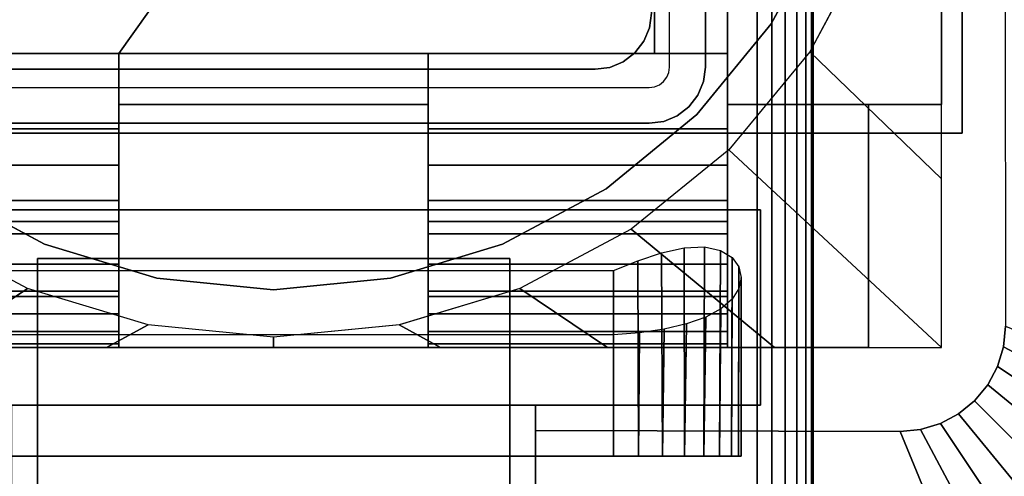
# Model space of a CAD drawing. Units: inches. Extents: x -0.2 to 54, y -24 to 0.
# Drawn here: x 6.4 to 8.7, y -13.9 to -12.8 of the extents above; entities that cross this region are included whole.
import ezdxf

# ---------------------------------------------------------------- set-up
doc = ezdxf.new("R2010")
doc.units = ezdxf.units.IN
doc.header["$MEASUREMENT"] = 0
for name, color, linetype in [('A-FURN-3-TABLE-LEG-FLIP-CASE-LOWER', 253, 'Continuous'), ('A-FURN-3-TABLE-LEG-FLIP-CASE-UPPER', 253, 'Continuous'), ('A-FURN-3-TABLE-LEG-FLIP-HANDLE', 253, 'Continuous'), ('A-FURN-3-TABLE-LEG-FOOT', 253, 'Continuous'), ('A-FURN-3-TABLE-LEG-INNER', 253, 'Continuous'), ('A-FURN-3-TABLE-LEG-MAIN', 253, 'Continuous'), ('A-FURN-3-TABLE-SURFACE-BOTTOM', 255, 'Continuous'), ('A-FURN-3-TABLE-SURFACE-TOP-HPL_TFL', 255, 'Continuous')]:
    doc.layers.add(name, color=color, linetype=linetype)

msp = doc.modelspace()

# ---------------------------------------------------------------- linework, layer by layer
at = {"layer": 'A-FURN-3-TABLE-LEG-FLIP-CASE-LOWER'}
for points in [[(8.0511, -13.014, 40.4598), (8.5472, -13.014, 40.4598), (8.5472, -10.455, 40.4598), (8.0511, -11.1518, 40.4598)], [(8.5472, -13.014, 40.4598), (8.5472, -13.014, 39.7314), (8.5472, -10.455, 39.7314), (8.5472, -10.455, 40.4598)], [(7.8819, -11.1518, 40.4598), (6.1181, -11.1518, 40.4598), (6.1181, -12.8959, 40.4598), (6.6417, -12.8959, 40.4598)], [(6.6417, -12.8959, 40.4598), (7.3582, -12.8959, 40.4598), (7.8819, -12.8959, 40.4598), (7.8819, -11.1518, 40.4598)], [(7.8819, -11.1518, 40.4598), (7.8819, -12.8959, 40.8141), (8.0511, -12.8959, 40.8141), (8.0511, -11.1518, 40.4598)], [(7.8819, -12.8959, 40.8141), (7.8819, -11.1518, 40.4598), (7.8819, -12.8959, 40.4598)], [(6.6417, -13.0707, 40.8141), (6.6417, -12.8959, 40.8141), (5.9488, -12.8959, 40.8141), (5.9488, -13.0707, 40.8141)], [(6.6417, -12.8959, 40.8141), (6.6417, -12.8959, 40.4598), (6.1181, -12.8959, 40.4598), (6.1181, -12.8959, 40.8141)], [(6.6417, -12.8959, 40.4598), (6.6417, -13.014, 40.4598), (7.3582, -13.014, 40.4598), (7.3582, -12.8959, 40.4598)], [(7.8819, -12.8959, 40.8141), (7.8819, -12.8959, 40.4598), (7.3582, -12.8959, 40.4598), (7.3582, -12.8959, 40.8141)], [(7.3582, -12.8959, 40.8141), (7.3582, -13.0707, 40.8141), (8.0511, -13.0707, 40.8141), (8.0511, -12.8959, 40.8141)], [(6.6417, -13.014, 40.4598), (6.6417, -13.014, 39.8102), (7.3582, -13.014, 39.8102), (7.3582, -13.014, 40.4598)], [(8.3779, -13.577, 39.8102), (8.3779, -13.577, 39.7314), (8.3779, -13.014, 39.7314), (8.3779, -13.014, 39.8102)], [(8.3779, -13.014, 39.7314), (8.3779, -13.577, 39.7314), (8.5472, -13.577, 39.7314), (8.5472, -13.014, 39.7314)], [(6.6417, -13.2857, 40.1448), (5.9488, -13.2857, 40.1448), (5.9488, -13.4589, 39.8102), (6.6417, -13.4589, 39.8102)], [(6.6417, -13.2857, 40.1448), (6.6417, -13.2857, 40.322), (5.9488, -13.2857, 40.322), (5.9488, -13.2857, 40.1448)], [(5.9488, -13.2857, 40.322), (6.6417, -13.2857, 40.322), (6.6417, -13.577, 40.3535), (5.9488, -13.577, 40.3535)], [(7.3582, -13.2857, 40.1448), (7.3582, -13.4589, 39.8102), (8.0511, -13.4589, 39.8102), (8.0511, -13.2857, 40.1448)], [(7.3582, -13.2857, 40.322), (7.3582, -13.2857, 40.1448), (8.0511, -13.2857, 40.1448), (8.0511, -13.2857, 40.322)], [(8.0511, -13.2857, 40.322), (8.0511, -13.577, 40.3535), (7.3582, -13.577, 40.3535), (7.3582, -13.2857, 40.322)], [(6.2126, -13.3989, 38.9637), (7.7874, -13.3989, 38.9637), (7.7874, -13.829, 38.9637), (6.2126, -13.829, 38.9637)], [(5.9488, -13.5685, 40.4322), (5.9488, -13.577, 40.3535), (6.6417, -13.577, 40.3535), (6.6417, -13.5685, 40.4322)], [(6.2126, -13.5481, 39.5543), (6.2126, -13.829, 39.5543), (7.7874, -13.829, 39.5543), (7.7874, -13.5481, 39.5543)], [(7.3582, -13.5685, 40.4322), (7.3582, -13.577, 40.3535), (8.0511, -13.577, 40.3535), (8.0511, -13.5685, 40.4322)], [(5.622, -13.577, 39.8102), (5.622, -13.577, 39.7314), (8.3779, -13.577, 39.7314), (8.3779, -13.577, 39.8102)]]:
    msp.add_3dface(points, dxfattribs=at)
for points, invisible_edges in [([(8.0511, -12.8959, 40.8141), (8.0511, -13.0707, 40.8141), (8.0511, -13.014, 40.4598), (8.0511, -11.1518, 40.4598)], 2), ([(8.2806, -12.588, 39.759), (8.1525, -12.8276, 39.759), (5.8475, -12.8276, 39.759), (5.7194, -12.588, 39.759)], 10), ([(8.1525, -12.8276, 38.7944), (8.2806, -12.588, 38.7944), (8.3812, -12.6323, 38.7944), (8.2417, -12.8918, 38.7944)], 10), ([(8.1525, -12.8276, 39.759), (7.9801, -13.0377, 39.759), (6.0199, -13.0377, 39.759), (5.8475, -12.8276, 39.759)], 10), ([(7.9801, -13.0377, 38.7944), (8.1525, -12.8276, 38.7944), (8.2417, -12.8918, 38.7944), (8.0542, -13.1189, 38.7944)], 10), ([(6.6417, -13.014, 40.4598), (6.6417, -12.8959, 40.4598), (6.6417, -12.8959, 40.8141), (6.6417, -13.0707, 40.8141)], 8), ([(7.3582, -13.0707, 40.8141), (7.3582, -12.8959, 40.8141), (7.3582, -12.8959, 40.4598), (7.3582, -13.014, 40.4598)], 8), ([(6.6417, -13.014, 39.8102), (6.6417, -13.4589, 39.8102), (7.3582, -13.4589, 39.8102), (7.3582, -13.014, 39.8102)], 2), ([(6.6417, -13.2857, 40.1448), (6.6417, -13.4589, 39.8102), (6.6417, -13.014, 39.8102), (6.6417, -13.014, 40.4598)], 8), ([(6.6417, -13.2857, 40.322), (6.6417, -13.2857, 40.1448), (6.6417, -13.014, 40.4598), (6.6417, -13.0707, 40.8141)], 14), ([(7.3582, -13.014, 40.4598), (7.3582, -13.014, 39.8102), (7.3582, -13.4589, 39.8102), (7.3582, -13.2857, 40.1448)], 8), ([(7.3582, -13.0707, 40.8141), (7.3582, -13.014, 40.4598), (7.3582, -13.2857, 40.1448), (7.3582, -13.2857, 40.322)], 11), ([(8.0511, -13.4589, 39.8102), (8.3779, -13.577, 39.8102), (8.3779, -13.014, 39.8102), (8.0511, -13.014, 39.8102)], 1), ([(8.3779, -13.014, 39.8102), (8.5472, -13.014, 40.4598), (8.0511, -13.014, 40.4598), (8.0511, -13.014, 39.8102)], 1), ([(8.0511, -13.2857, 40.1448), (8.0511, -13.4589, 39.8102), (8.0511, -13.014, 39.8102), (8.0511, -13.014, 40.4598)], 8), ([(8.0511, -13.2857, 40.322), (8.0511, -13.2857, 40.1448), (8.0511, -13.014, 40.4598), (8.0511, -13.0707, 40.8141)], 14), ([(8.3779, -13.014, 39.7314), (8.5472, -13.014, 39.7314), (8.5472, -13.014, 40.4598), (8.3779, -13.014, 39.8102)], 4), ([(7.9801, -13.0377, 39.759), (7.7701, -13.21, 39.759), (6.2299, -13.21, 39.759), (6.0199, -13.0377, 39.759)], 10), ([(7.7701, -13.21, 38.7944), (7.9801, -13.0377, 38.7944), (8.0542, -13.1189, 38.7944), (7.8279, -13.3034, 38.7944)], 10), ([(6.6417, -13.0707, 40.8141), (6.6417, -13.1547, 40.8072), (6.6417, -13.2857, 40.322)], 10), ([(7.3582, -13.2857, 40.322), (7.3582, -13.1547, 40.8072), (7.3582, -13.0707, 40.8141)], 9), ([(8.0511, -13.0707, 40.8141), (8.0511, -13.1547, 40.8072), (8.0511, -13.2857, 40.322)], 10), ([(6.6417, -13.2857, 40.322), (6.6417, -13.1547, 40.8072), (6.6417, -13.2364, 40.7868), (6.6417, -13.3137, 40.7533)], 9), ([(7.3582, -13.2857, 40.322), (7.3582, -13.3137, 40.7533), (7.3582, -13.2364, 40.7868), (7.3582, -13.1547, 40.8072)], 9), ([(8.0511, -13.2857, 40.322), (8.0511, -13.1547, 40.8072), (8.0511, -13.2364, 40.7868), (8.0511, -13.3137, 40.7533)], 9), ([(6.2299, -13.21, 38.7944), (6.4696, -13.3381, 38.7944), (6.4299, -13.4405, 38.7944), (6.1721, -13.3034, 38.7944)], 10), ([(7.7701, -13.21, 39.759), (7.5304, -13.3381, 39.759), (6.4696, -13.3381, 39.759), (6.2299, -13.21, 39.759)], 10), ([(7.5304, -13.3381, 38.7944), (7.7701, -13.21, 38.7944), (7.8279, -13.3034, 38.7944), (7.5701, -13.4405, 38.7944)], 10), ([(6.6417, -13.5685, 40.4322), (6.6417, -13.577, 40.3535), (6.6417, -13.2857, 40.322), (6.6417, -13.5401, 40.5115)], 4), ([(6.6417, -13.4468, 40.6511), (6.6417, -13.4992, 40.5851), (6.6417, -13.5401, 40.5115), (6.6417, -13.2857, 40.322)], 12), ([(6.6417, -13.3137, 40.7533), (6.6417, -13.3844, 40.7076), (6.6417, -13.4468, 40.6511), (6.6417, -13.2857, 40.322)], 12), ([(7.3582, -13.2857, 40.322), (7.3582, -13.577, 40.3535), (7.3582, -13.5685, 40.4322), (7.3582, -13.5401, 40.5115)], 8), ([(7.3582, -13.2857, 40.322), (7.3582, -13.5401, 40.5115), (7.3582, -13.4992, 40.5851), (7.3582, -13.4468, 40.6511)], 9), ([(7.3582, -13.2857, 40.322), (7.3582, -13.4468, 40.6511), (7.3582, -13.3844, 40.7076), (7.3582, -13.3137, 40.7533)], 9), ([(8.0511, -13.5685, 40.4322), (8.0511, -13.577, 40.3535), (8.0511, -13.2857, 40.322), (8.0511, -13.5401, 40.5115)], 4), ([(8.0511, -13.4468, 40.6511), (8.0511, -13.4992, 40.5851), (8.0511, -13.5401, 40.5115), (8.0511, -13.2857, 40.322)], 12), ([(8.0511, -13.2857, 40.322), (8.0511, -13.3137, 40.7533), (8.0511, -13.3844, 40.7076), (8.0511, -13.4468, 40.6511)], 9), ([(6.4696, -13.3381, 38.7944), (6.7296, -13.417, 38.7944), (6.7094, -13.5249, 38.7944), (6.4299, -13.4405, 38.7944)], 10), ([(7.5304, -13.3381, 39.759), (7.2704, -13.417, 39.759), (6.7296, -13.417, 39.759), (6.4696, -13.3381, 39.759)], 10), ([(7.2704, -13.417, 38.7944), (7.5304, -13.3381, 38.7944), (7.5701, -13.4405, 38.7944), (7.2918, -13.5247, 38.7944)], 10), ([(6.7296, -13.417, 38.7944), (7, -13.4436, 38.7944), (7, -13.5534, 38.7944), (6.7094, -13.5249, 38.7944)], 10), ([(7.2704, -13.417, 39.759), (7, -13.4436, 39.759), (7, -13.4436, 39.759), (6.7296, -13.417, 39.759)], 8), ([(7, -13.4436, 38.7944), (7.2704, -13.417, 38.7944), (7.2918, -13.5247, 38.7944), (7, -13.5534, 38.7944)], 10), ([(6.6417, -13.4589, 39.8102), (5.9488, -13.4589, 39.8102), (5.622, -13.577, 39.8102), (8.3779, -13.577, 39.8102)], 10), ([(8.3779, -13.577, 39.8102), (8.0511, -13.4589, 39.8102), (7.3582, -13.4589, 39.8102), (6.6417, -13.4589, 39.8102)], 13), ([(6.2126, -13.829, 39.5543), (6.2126, -13.829, 38.9637), (7.7874, -13.829, 38.9637), (7.7874, -13.829, 39.5543)], 5), ([(7.845, -13.829, 39.5486), (7.7874, -13.829, 39.5543), (7.7874, -13.829, 38.9637), (7.845, -13.829, 38.9694)], 10), ([(7.845, -13.829, 38.9694), (7.9004, -13.829, 38.9862), (7.9004, -13.829, 39.5318), (7.845, -13.829, 39.5486)], 10), ([(7.9514, -13.829, 39.5045), (7.9004, -13.829, 39.5318), (7.9004, -13.829, 38.9862), (7.9514, -13.829, 39.0135)], 10), ([(7.9514, -13.829, 39.0135), (7.9962, -13.829, 39.0502), (7.9962, -13.829, 39.4678), (7.9514, -13.829, 39.5045)], 10), ([(7.9962, -13.829, 39.0502), (8.0329, -13.829, 39.0949), (8.0329, -13.829, 39.423), (7.9962, -13.829, 39.4678)], 10), ([(8.0602, -13.829, 39.372), (8.0329, -13.829, 39.423), (8.0329, -13.829, 39.0949), (8.0602, -13.829, 39.146)], 10), ([(8.0602, -13.829, 39.146), (8.077, -13.829, 39.2014), (8.077, -13.829, 39.3166), (8.0602, -13.829, 39.372)], 10), ([(8.077, -13.829, 39.2014), (8.0826, -13.829, 39.259), (8.077, -13.829, 39.3166)], 8)]:
    msp.add_3dface(points, dxfattribs=dict(at, invisible_edges=invisible_edges))
at = {"layer": 'A-FURN-3-TABLE-LEG-FLIP-CASE-UPPER'}
for points in [[(8.5945, -13.081, 40.4954), (5.4055, -13.081, 40.4954), (5.4055, -9.2778, 40.4954), (8.5945, -9.2778, 40.4954)], [(8.5945, -13.081, 40.4954), (8.5945, -9.2778, 40.4954), (8.5945, -10.4285, 39.759), (8.5945, -13.081, 39.759)], [(5.4055, -13.081, 40.4954), (8.5945, -13.081, 40.4954), (8.5945, -13.081, 39.759), (5.4055, -13.081, 39.759)], [(5.872, -13.2581, 39.759), (8.1279, -13.2581, 39.759), (8.1279, -13.2581, 40.0201), (5.872, -13.2581, 40.0201)], [(8.1279, -13.2581, 40.0201), (8.1279, -13.2581, 39.759), (8.1279, -13.7109, 39.759), (8.1279, -13.7109, 40.0201)], [(6.3937, -13.9274, 40.0057), (6.3937, -13.7109, 40.0201), (7.6063, -13.7109, 40.0201), (7.6063, -13.9274, 40.0057)], [(7.6063, -13.7109, 40.0201), (8.1279, -13.7109, 40.0201), (8.1279, -13.7109, 39.759), (7.6063, -13.7109, 39.759)], [(7.6063, -13.7699, 39.759), (8.451, -13.7723, 39.759), (8.9685, -15.0298, 40.5976), (7.6063, -15.0298, 40.5976)]]:
    msp.add_3dface(points, dxfattribs=at)
for points, invisible_edges in [([(8.6951, -13.5282, 39.759), (8.5945, -13.081, 39.759), (8.5945, -10.4285, 39.759), (8.6929, -10.6287, 39.759)], 5), ([(5.872, -13.2581, 39.759), (5.4055, -13.081, 39.759), (8.5945, -13.081, 39.759), (8.1279, -13.2581, 39.759)], 5), ([(8.451, -13.7723, 39.759), (8.1279, -13.7109, 39.759), (8.1279, -13.2581, 39.759), (8.5945, -13.081, 39.759)], 13), ([(8.5945, -13.081, 39.759), (8.5444, -13.7537, 39.759), (8.4986, -13.7676, 39.759), (8.451, -13.7723, 39.759)], 9), ([(8.5945, -13.081, 39.759), (8.6236, -13.7008, 39.759), (8.5866, -13.7312, 39.759), (8.5444, -13.7537, 39.759)], 9), ([(8.5945, -13.081, 39.759), (8.6765, -13.6216, 39.759), (8.654, -13.6638, 39.759), (8.6236, -13.7008, 39.759)], 9), ([(8.5945, -13.081, 39.759), (8.6951, -13.5282, 39.759), (8.6904, -13.5758, 39.759), (8.6765, -13.6216, 39.759)], 9), ([(6.3937, -13.7109, 40.0201), (5.872, -13.7109, 40.0201), (5.872, -13.2581, 40.0201), (8.1279, -13.2581, 40.0201)], 8), ([(6.3937, -13.7109, 40.0201), (8.1279, -13.2581, 40.0201), (8.1279, -13.7109, 40.0201), (7.6063, -13.7109, 40.0201)], 1), ([(8.451, -13.7723, 39.759), (7.6063, -13.7699, 39.759), (7.6063, -13.7109, 39.759), (8.1279, -13.7109, 39.759)], 8), ([(7.6063, -13.7699, 39.759), (7.6063, -13.9274, 40.0057), (7.6063, -13.7109, 40.0201), (7.6063, -13.7109, 39.759)], 1), ([(7.6063, -15.0298, 40.5976), (7.6063, -14.4471, 40.3516), (7.6063, -13.9274, 40.0057), (7.6063, -13.7699, 39.759)], 5)]:
    msp.add_3dface(points, dxfattribs=dict(at, invisible_edges=invisible_edges))
at = {"layer": 'A-FURN-3-TABLE-LEG-FLIP-HANDLE'}
for points, invisible_edges in [([(6.4527, -14.9769, 39.9526), (6.4527, -14.2442, 40.3908), (6.4527, -13.3713, 40.0776), (6.4527, -13.987, 39.5288)], 8), ([(7.5472, -14.9769, 39.9526), (7.5472, -13.987, 39.5288), (7.5472, -13.3713, 40.0776), (7.5472, -14.2442, 40.3908)], 1)]:
    msp.add_3dface(points, dxfattribs=dict(at, invisible_edges=invisible_edges))
for points in [[(6.4527, -13.987, 39.5288), (6.4527, -13.3713, 40.0776), (7.5472, -13.3713, 40.0776), (7.5472, -13.987, 39.5288)], [(7.5472, -14.2442, 40.3908), (7.5472, -13.3713, 40.0776), (6.4527, -13.3713, 40.0776), (6.4527, -14.2442, 40.3908)]]:
    msp.add_3dface(points, dxfattribs=at)
at = {"layer": 'A-FURN-3-TABLE-LEG-MAIN'}
for points, invisible_edges in [([(8, -12.9276, 17.54), (7.917, -12.9276, 17.54), (7.917, -11.1876, 17.54), (8, -11.1876, 17.54)], 5), ([(8, -12.0576, 18.4075), (8, -12.9276, 17.54), (8, -11.1876, 17.54)], 9), ([(8, -12.0576, 33.6725), (8, -11.1876, 39.759), (8, -12.9276, 39.759)], 9), ([(8, -12.9276, 17.54), (8, -12.0576, 18.4075), (8, -12.0919, 18.412)], 9), ([(8, -12.9276, 39.759), (8, -12.0919, 33.668), (8, -12.0576, 33.6725)], 9), ([(8, -12.0919, 18.412), (8, -12.1238, 18.4253), (8, -12.9276, 17.54)], 10), ([(8, -12.1238, 33.6547), (8, -12.0919, 33.668), (8, -12.9276, 39.759)], 10), ([(8, -12.9276, 17.54), (8, -12.1238, 18.4253), (8, -12.1513, 18.4463)], 9), ([(8, -12.9276, 39.759), (8, -12.1513, 33.6337), (8, -12.1238, 33.6547)], 9), ([(8, -12.1513, 18.4463), (8, -12.1723, 18.4737), (8, -12.9276, 17.54)], 10), ([(8, -12.1723, 33.6063), (8, -12.1513, 33.6337), (8, -12.9276, 39.759)], 10), ([(8, -12.9276, 17.54), (8, -12.1723, 18.4737), (8, -12.1856, 18.5057)], 9), ([(8, -12.9276, 39.759), (8, -12.1856, 33.5743), (8, -12.1723, 33.6063)], 9), ([(8, -12.1856, 18.5057), (8, -12.1901, 18.54), (8, -12.9276, 17.54)], 10), ([(8, -12.1901, 33.54), (8, -12.1856, 33.5743), (8, -12.9276, 39.759)], 10), ([(8, -12.1901, 33.54), (8, -12.9276, 39.759), (8, -12.9276, 17.54), (8, -12.1901, 18.54)], 13), ([(7.9154, -12.9397, 17.54), (7.917, -12.9276, 17.54), (8, -12.9276, 17.54), (7.9956, -12.9612, 17.54)], 10), ([(7.9032, -12.9608, 17.54), (7.9107, -12.9511, 17.54), (7.9826, -12.9926, 17.54), (7.9619, -13.0195, 17.54)], 10), ([(7.9107, -12.9511, 17.54), (7.9154, -12.9397, 17.54), (7.9956, -12.9612, 17.54), (7.9826, -12.9926, 17.54)], 10), ([(6.13, -12.9746, 17.54), (7.87, -12.9746, 17.54), (7.87, -13.0576, 17.54), (6.13, -13.0576, 17.54)], 10), ([(7.87, -12.9746, 17.54), (7.8822, -12.973, 17.54), (7.9036, -13.0532, 17.54), (7.87, -13.0576, 17.54)], 10), ([(7.8822, -12.973, 17.54), (7.8935, -12.9683, 17.54), (7.935, -13.0402, 17.54), (7.9036, -13.0532, 17.54)], 10), ([(7.8935, -12.9683, 17.54), (7.9032, -12.9608, 17.54), (7.9619, -13.0195, 17.54), (7.935, -13.0402, 17.54)], 10)]:
    msp.add_3dface(points, dxfattribs=dict(at, invisible_edges=invisible_edges))
at = {"layer": 'A-FURN-3-TABLE-SURFACE-BOTTOM'}
for points, invisible_edges in [([(2.1152, -0.1181, 41.07), (10.4453, -23.1066, 41.07), (6.3173, -23.4513, 41.07), (2.1152, -0.1181, 41.07)], 5), ([(14.579, -22.8384, 41.07), (10.4453, -23.1066, 41.07), (2.1152, -0.1181, 41.07), (14.579, -22.8384, 41.07)], 6), ([(2.1152, -0.1181, 41.07), (18.717, -22.6467, 41.07), (14.579, -22.8384, 41.07), (2.1152, -0.1181, 41.07)], 5), ([(22.8578, -22.5317, 41.07), (18.717, -22.6467, 41.07), (2.1152, -0.1181, 41.07), (22.8578, -22.5317, 41.07)], 6), ([(27, -22.4934, 41.07), (22.8578, -22.5317, 41.07), (2.1152, -0.1181, 41.07), (27, -22.4934, 41.07)], 6), ([(51.8848, -0.1181, 41.07), (27, -22.4934, 41.07), (2.1152, -0.1181, 41.07), (51.8848, -0.1181, 41.07)], 3)]:
    msp.add_3dface(points, dxfattribs=dict(at, invisible_edges=invisible_edges))
at = {"layer": 'A-FURN-3-TABLE-SURFACE-TOP-HPL_TFL'}
for points, invisible_edges in [([(6.3173, -23.4513, 42.07), (10.4453, -23.1066, 42.07), (2.1152, -0.1181, 42.07)], 10), ([(2.1152, -0.1181, 42.07), (10.4453, -23.1066, 42.07), (14.579, -22.8384, 42.07)], 9), ([(14.579, -22.8384, 42.07), (18.717, -22.6467, 42.07), (2.1152, -0.1181, 42.07)], 10), ([(2.1152, -0.1181, 42.07), (18.717, -22.6467, 42.07), (22.8578, -22.5317, 42.07)], 9), ([(2.1152, -0.1181, 42.07), (22.8578, -22.5317, 42.07), (27, -22.4934, 42.07)], 9), ([(2.1152, -0.1181, 42.07), (27, -22.4934, 42.07), (51.8848, -0.1181, 42.07)], 3)]:
    msp.add_3dface(points, dxfattribs=dict(at, invisible_edges=invisible_edges))

# ---------------------------------------------------------------- meshes
at = {"layer": 'A-FURN-3-TABLE-LEG-FLIP-CASE-LOWER'}
mesh = msp.add_polymesh((33, 2), dxfattribs=at)
for k, corner in enumerate([(8.5472, -13.577, 39.7314), (8.0542, -13.1189, 38.7944), (8.1604, -13.577, 39.7314), (7.8279, -13.3034, 38.7944), (7.7736, -13.577, 39.7314), (7.5701, -13.4405, 38.7944), (7.3868, -13.577, 39.7314), (7.2906, -13.5249, 38.7944), (7, -13.577, 39.7314), (7, -13.5534, 38.7944), (6.6132, -13.577, 39.7314), (6.7094, -13.5249, 38.7944), (6.2263, -13.577, 39.7314), (6.4299, -13.4405, 38.7944), (5.8395, -13.577, 39.7314), (6.1721, -13.3034, 38.7944), (5.4527, -13.577, 39.7314), (5.9458, -13.1189, 38.7944), (5.4527, -13.1868, 39.7314), (5.7582, -12.8918, 38.7944), (5.4527, -12.7965, 39.7314), (5.6188, -12.6323, 38.7944), (5.4527, -12.4063, 39.7314), (5.5329, -12.3505, 38.7944), (5.4527, -12.016, 39.7314), (5.5039, -12.0573, 38.7944), (5.4527, -11.6258, 39.7314), (5.5329, -11.7642, 38.7944), (5.4527, -11.2355, 39.7314), (5.6188, -11.4824, 38.7944), (5.4527, -10.8452, 39.7314), (5.7582, -11.2229, 38.7944), (5.4527, -10.455, 39.7314), (5.9458, -10.9958, 38.7944), (5.8395, -10.455, 39.7314), (6.1721, -10.8113, 38.7944), (6.2263, -10.455, 39.7314), (6.4299, -10.6742, 38.7944), (6.6132, -10.455, 39.7314), (6.7094, -10.5898, 38.7944), (7, -10.455, 39.7314), (7, -10.5613, 38.7944), (7.3868, -10.455, 39.7314), (7.2906, -10.5898, 38.7944), (7.7736, -10.455, 39.7314), (7.5701, -10.6742, 38.7944), (8.1604, -10.455, 39.7314), (7.8279, -10.8113, 38.7944), (8.5472, -10.455, 39.7314), (8.0542, -10.9958, 38.7944), (8.5472, -10.8452, 39.7314), (8.2417, -11.2229, 38.7944), (8.5472, -11.2355, 39.7314), (8.3812, -11.4824, 38.7944), (8.5472, -11.6258, 39.7314), (8.467, -11.7642, 38.7944), (8.5472, -12.016, 39.7314), (8.496, -12.0573, 38.7944), (8.5472, -12.4063, 39.7314), (8.467, -12.3505, 38.7944), (8.5472, -12.7965, 39.7314), (8.3812, -12.6323, 38.7944), (8.5472, -13.1868, 39.7314), (8.2417, -12.8918, 38.7944), (8.5472, -13.577, 39.7314), (8.0542, -13.1189, 38.7944)]):
    mesh.set_mesh_vertex(divmod(k, 2), corner)
mesh = msp.add_polymesh((2, 32), dxfattribs=dict(at, n_close=True))
for k, corner in enumerate([(8.3861, -12.0576, 39.759), (8.3594, -11.7872, 39.759), (8.2806, -11.5272, 39.759), (8.1525, -11.2875, 39.759), (7.9801, -11.0775, 39.759), (7.7701, -10.9051, 39.759), (7.5304, -10.777, 39.759), (7.2704, -10.6982, 39.759), (7, -10.6715, 39.759), (6.7296, -10.6982, 39.759), (6.4696, -10.777, 39.759), (6.2299, -10.9051, 39.759), (6.0199, -11.0775, 39.759), (5.8475, -11.2875, 39.759), (5.7194, -11.5272, 39.759), (5.6406, -11.7872, 39.759), (5.6139, -12.0576, 39.759), (5.6406, -12.328, 39.759), (5.7194, -12.588, 39.759), (5.8475, -12.8276, 39.759), (6.0199, -13.0377, 39.759), (6.2299, -13.21, 39.759), (6.4696, -13.3381, 39.759), (6.7296, -13.417, 39.759), (7, -13.4436, 39.759), (7.2704, -13.417, 39.759), (7.5304, -13.3381, 39.759), (7.7701, -13.21, 39.759), (7.9801, -13.0377, 39.759), (8.1525, -12.8276, 39.759), (8.2806, -12.588, 39.759), (8.3594, -12.328, 39.759), (8.3861, -12.0576, 38.7944), (8.3594, -11.7872, 38.7944), (8.2806, -11.5272, 38.7944), (8.1525, -11.2875, 38.7944), (7.9801, -11.0775, 38.7944), (7.7701, -10.9051, 38.7944), (7.5304, -10.777, 38.7944), (7.2704, -10.6982, 38.7944), (7, -10.6715, 38.7944), (6.7296, -10.6982, 38.7944), (6.4696, -10.777, 38.7944), (6.2299, -10.9051, 38.7944), (6.0199, -11.0775, 38.7944), (5.8475, -11.2875, 38.7944), (5.7194, -11.5272, 38.7944), (5.6406, -11.7872, 38.7944), (5.6139, -12.0576, 38.7944), (5.6406, -12.328, 38.7944), (5.7194, -12.588, 38.7944), (5.8475, -12.8276, 38.7944), (6.0199, -13.0377, 38.7944), (6.2299, -13.21, 38.7944), (6.4696, -13.3381, 38.7944), (6.7296, -13.417, 38.7944), (7, -13.4436, 38.7944), (7.2704, -13.417, 38.7944), (7.5304, -13.3381, 38.7944), (7.7701, -13.21, 38.7944), (7.9801, -13.0377, 38.7944), (8.1525, -12.8276, 38.7944), (8.2806, -12.588, 38.7944), (8.3594, -12.328, 38.7944)]):
    mesh.set_mesh_vertex(divmod(k, 32), corner)
mesh = msp.add_polymesh((2, 9), dxfattribs=at)
for k, corner in enumerate([(5.9488, -13.0707, 40.8141), (5.9488, -13.1547, 40.8072), (5.9488, -13.2364, 40.7868), (5.9488, -13.3137, 40.7533), (5.9488, -13.3844, 40.7076), (5.9488, -13.4468, 40.6511), (5.9488, -13.4992, 40.5851), (5.9488, -13.5401, 40.5115), (5.9488, -13.5685, 40.4322), (6.6417, -13.0707, 40.8141), (6.6417, -13.1547, 40.8072), (6.6417, -13.2364, 40.7868), (6.6417, -13.3137, 40.7533), (6.6417, -13.3844, 40.7076), (6.6417, -13.4468, 40.6511), (6.6417, -13.4992, 40.5851), (6.6417, -13.5401, 40.5115), (6.6417, -13.5685, 40.4322)]):
    mesh.set_mesh_vertex(divmod(k, 9), corner)
mesh = msp.add_polymesh((2, 9), dxfattribs=at)
for k, corner in enumerate([(7.3582, -13.0707, 40.8141), (7.3582, -13.1547, 40.8072), (7.3582, -13.2364, 40.7868), (7.3582, -13.3137, 40.7533), (7.3582, -13.3844, 40.7076), (7.3582, -13.4468, 40.6511), (7.3582, -13.4992, 40.5851), (7.3582, -13.5401, 40.5115), (7.3582, -13.5685, 40.4322), (8.0511, -13.0707, 40.8141), (8.0511, -13.1547, 40.8072), (8.0511, -13.2364, 40.7868), (8.0511, -13.3137, 40.7533), (8.0511, -13.3844, 40.7076), (8.0511, -13.4468, 40.6511), (8.0511, -13.4992, 40.5851), (8.0511, -13.5401, 40.5115), (8.0511, -13.5685, 40.4322)]):
    mesh.set_mesh_vertex(divmod(k, 9), corner)
mesh = msp.add_polymesh((2, 17), dxfattribs=at)
for k, corner in enumerate([(7.7874, -13.829, 39.5543), (7.845, -13.829, 39.5486), (7.9004, -13.829, 39.5318), (7.9514, -13.829, 39.5045), (7.9962, -13.829, 39.4678), (8.0329, -13.829, 39.423), (8.0602, -13.829, 39.372), (8.077, -13.829, 39.3166), (8.0826, -13.829, 39.259), (8.077, -13.829, 39.2014), (8.0602, -13.829, 39.146), (8.0329, -13.829, 39.0949), (7.9962, -13.829, 39.0502), (7.9514, -13.829, 39.0135), (7.9004, -13.829, 38.9862), (7.845, -13.829, 38.9694), (7.7874, -13.829, 38.9637), (7.7874, -13.5481, 39.5543), (7.8474, -13.543, 39.5481), (7.9046, -13.5348, 39.53), (7.9564, -13.5228, 39.5011), (8.0008, -13.507, 39.463), (8.0362, -13.4875, 39.4179), (8.0619, -13.465, 39.3678), (8.0774, -13.4404, 39.3146), (8.0826, -13.415, 39.2599), (8.0776, -13.3904, 39.2047), (8.062, -13.3687, 39.1504), (8.0353, -13.3524, 39.0986), (7.9977, -13.3443, 39.0518), (7.9511, -13.3463, 39.0133), (7.8986, -13.3578, 38.9855), (7.8434, -13.3763, 38.9691), (7.7874, -13.3989, 38.9637)]):
    mesh.set_mesh_vertex(divmod(k, 17), corner)
at = {"layer": 'A-FURN-3-TABLE-LEG-FLIP-CASE-UPPER'}
mesh = msp.add_polymesh((2, 9), dxfattribs=at)
for k, corner in enumerate([(8.451, -13.7723, 39.759), (8.4986, -13.7676, 39.759), (8.5444, -13.7537, 39.759), (8.5866, -13.7312, 39.759), (8.6236, -13.7008, 39.759), (8.654, -13.6638, 39.759), (8.6765, -13.6216, 39.759), (8.6904, -13.5758, 39.759), (8.6951, -13.5282, 39.759), (8.9685, -15.0298, 40.5976), (9.1605, -15.0109, 40.5976), (9.3451, -14.9549, 40.5976), (9.5153, -14.8639, 40.5976), (9.6644, -14.7415, 40.5976), (9.7868, -14.5924, 40.5976), (9.8778, -14.4222, 40.5976), (9.9338, -14.2376, 40.5976), (9.9527, -14.0455, 40.5976)]):
    mesh.set_mesh_vertex(divmod(k, 9), corner)
at = {"layer": 'A-FURN-3-TABLE-LEG-FOOT'}
mesh = msp.add_polymesh((2, 29), dxfattribs=at)
for k, corner in enumerate([(8.12, -23.0576, 4.5), (8.1536, -23.0576, 4.4956), (8.185, -23.0576, 4.4826), (8.2119, -23.0576, 4.4619), (8.2326, -23.0576, 4.435), (8.2456, -23.0576, 4.4036), (8.25, -23.0576, 4.37), (8.25, -23.0576, 3.63), (8.2456, -23.0576, 3.5964), (8.2326, -23.0576, 3.565), (8.2119, -23.0576, 3.5381), (8.185, -23.0576, 3.5174), (8.1536, -23.0576, 3.5044), (8.12, -23.0576, 3.5), (5.88, -23.0576, 3.5), (5.8464, -23.0576, 3.5044), (5.815, -23.0576, 3.5174), (5.7881, -23.0576, 3.5381), (5.7674, -23.0576, 3.565), (5.7544, -23.0576, 3.5964), (5.75, -23.0576, 3.63), (5.75, -23.0576, 4.37), (5.7544, -23.0576, 4.4036), (5.7674, -23.0576, 4.435), (5.7881, -23.0576, 4.4619), (5.815, -23.0576, 4.4826), (5.8464, -23.0576, 4.4956), (5.88, -23.0576, 4.5), (8.12, -23.0576, 4.5), (8.12, -1.0576, 4.5), (8.1536, -1.0576, 4.4956), (8.185, -1.0576, 4.4826), (8.2119, -1.0576, 4.4619), (8.2326, -1.0576, 4.435), (8.2456, -1.0576, 4.4036), (8.25, -1.0576, 4.37), (8.25, -1.0576, 3.63), (8.2456, -1.0576, 3.5964), (8.2326, -1.0576, 3.565), (8.2119, -1.0576, 3.5381), (8.185, -1.0576, 3.5174), (8.1536, -1.0576, 3.5044), (8.12, -1.0576, 3.5), (5.88, -1.0576, 3.5), (5.8464, -1.0576, 3.5044), (5.815, -1.0576, 3.5174), (5.7881, -1.0576, 3.5381), (5.7674, -1.0576, 3.565), (5.7544, -1.0576, 3.5964), (5.75, -1.0576, 3.63), (5.75, -1.0576, 4.37), (5.7544, -1.0576, 4.4036), (5.7674, -1.0576, 4.435), (5.7881, -1.0576, 4.4619), (5.815, -1.0576, 4.4826), (5.8464, -1.0576, 4.4956), (5.88, -1.0576, 4.5), (8.12, -1.0576, 4.5)]):
    mesh.set_mesh_vertex(divmod(k, 29), corner)
at = {"layer": 'A-FURN-3-TABLE-LEG-INNER'}
mesh = msp.add_polymesh((2, 29), dxfattribs=at)
for k, corner in enumerate([(6.255, -12.9326, 26), (6.2214, -12.9282, 26), (6.19, -12.9152, 26), (6.1631, -12.8945, 26), (6.1424, -12.8676, 26), (6.1294, -12.8362, 26), (6.125, -12.8026, 26), (6.125, -11.3126, 26), (6.1294, -11.2789, 26), (6.1424, -11.2476, 26), (6.1631, -11.2207, 26), (6.19, -11.2, 26), (6.2214, -11.187, 26), (6.255, -11.1826, 26), (7.745, -11.1826, 26), (7.7786, -11.187, 26), (7.81, -11.2, 26), (7.8369, -11.2207, 26), (7.8576, -11.2476, 26), (7.8706, -11.2789, 26), (7.875, -11.3126, 26), (7.875, -12.8026, 26), (7.8706, -12.8362, 26), (7.8576, -12.8676, 26), (7.8369, -12.8945, 26), (7.81, -12.9152, 26), (7.7786, -12.9282, 26), (7.745, -12.9326, 26), (6.255, -12.9326, 26), (6.255, -12.9326, 4.5), (6.2214, -12.9282, 4.5), (6.19, -12.9152, 4.5), (6.1631, -12.8945, 4.5), (6.1424, -12.8676, 4.5), (6.1294, -12.8362, 4.5), (6.125, -12.8026, 4.5), (6.125, -11.3126, 4.5), (6.1294, -11.2789, 4.5), (6.1424, -11.2476, 4.5), (6.1631, -11.2207, 4.5), (6.19, -11.2, 4.5), (6.2214, -11.187, 4.5), (6.255, -11.1826, 4.5), (7.745, -11.1826, 4.5), (7.7786, -11.187, 4.5), (7.81, -11.2, 4.5), (7.8369, -11.2207, 4.5), (7.8576, -11.2476, 4.5), (7.8706, -11.2789, 4.5), (7.875, -11.3126, 4.5), (7.875, -12.8026, 4.5), (7.8706, -12.8362, 4.5), (7.8576, -12.8676, 4.5), (7.8369, -12.8945, 4.5), (7.81, -12.9152, 4.5), (7.7786, -12.9282, 4.5), (7.745, -12.9326, 4.5), (6.255, -12.9326, 4.5)]):
    mesh.set_mesh_vertex(divmod(k, 29), corner)
at = {"layer": 'A-FURN-3-TABLE-LEG-MAIN'}
mesh = msp.add_polymesh((2, 28), dxfattribs=at)
for k, corner in enumerate([(8, -12.9276, 39.759), (7.9956, -12.9612, 39.759), (7.9826, -12.9926, 39.759), (7.9619, -13.0195, 39.759), (7.935, -13.0402, 39.759), (7.9036, -13.0532, 39.759), (7.87, -13.0576, 39.759), (6.13, -13.0576, 39.759), (6.0964, -13.0532, 39.759), (6.065, -13.0402, 39.759), (6.0381, -13.0195, 39.759), (6.0174, -12.9926, 39.759), (6.0044, -12.9612, 39.759), (6, -12.9276, 39.759), (6, -11.1876, 39.759), (6.0044, -11.1539, 39.759), (6.0174, -11.1226, 39.759), (6.0381, -11.0957, 39.759), (6.065, -11.075, 39.759), (6.0964, -11.062, 39.759), (6.13, -11.0576, 39.759), (7.87, -11.0576, 39.759), (7.9036, -11.062, 39.759), (7.935, -11.075, 39.759), (7.9619, -11.0957, 39.759), (7.9826, -11.1226, 39.759), (7.9956, -11.1539, 39.759), (8, -11.1876, 39.759), (8, -12.9276, 17.54), (7.9956, -12.9612, 17.54), (7.9826, -12.9926, 17.54), (7.9619, -13.0195, 17.54), (7.935, -13.0402, 17.54), (7.9036, -13.0532, 17.54), (7.87, -13.0576, 17.54), (6.13, -13.0576, 17.54), (6.0964, -13.0532, 17.54), (6.065, -13.0402, 17.54), (6.0381, -13.0195, 17.54), (6.0174, -12.9926, 17.54), (6.0044, -12.9612, 17.54), (6, -12.9276, 17.54), (6, -11.1876, 17.54), (6.0044, -11.1539, 17.54), (6.0174, -11.1226, 17.54), (6.0381, -11.0957, 17.54), (6.065, -11.075, 17.54), (6.0964, -11.062, 17.54), (6.13, -11.0576, 17.54), (7.87, -11.0576, 17.54), (7.9036, -11.062, 17.54), (7.935, -11.075, 17.54), (7.9619, -11.0957, 17.54), (7.9826, -11.1226, 17.54), (7.9956, -11.1539, 17.54), (8, -11.1876, 17.54)]):
    mesh.set_mesh_vertex(divmod(k, 28), corner)

doc.saveas('drawing.dxf')
